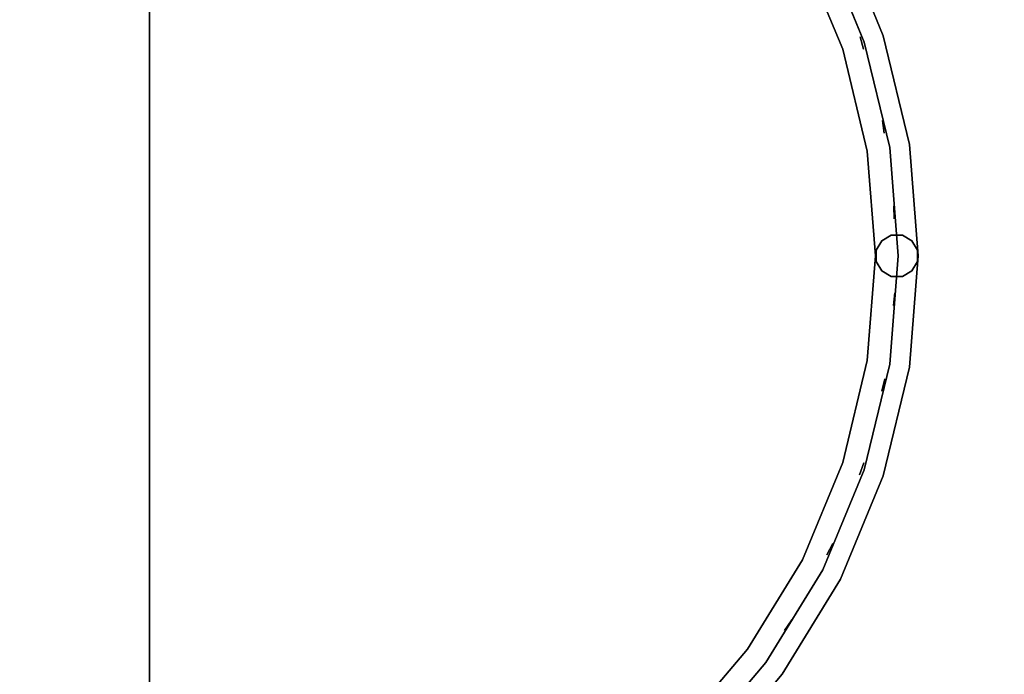
# Model space of a CAD drawing. Units: millimetres. Extents: x -4940 to 4585, y -1535 to 6392.
# Drawn here: x 1282 to 1743, y 1471 to 1778 of the extents above; entities that cross this region are included whole.
import ezdxf

# ---------------------------------------------------------------- set-up
doc = ezdxf.new("R2010")
doc.units = ezdxf.units.MM
doc.header["$LTSCALE"] = 0.2
doc.header["$MEASUREMENT"] = 0
doc.header["$PDMODE"] = 1
doc.layers.add('HAGS-Dim Plan', color=7, linetype='Continuous', lineweight=100)
doc.layers.add('PLW-Brown', color=26, linetype='Continuous')
doc.layers.add('ST-Gray-3500', color=9, linetype='Continuous')
doc.styles.get("Standard").update_dxf_attribs({"font": 'g13f12d.shx', "height": 300})
doc.dimstyles.new('HAGS - Dim Plan', dxfattribs={"dimtxt": 300, "dimasz": 200, "dimexe": 0.18, "dimexo": 0.0625, "dimgap": 150, "dimtad": 0, "dimlfac": 0.001, "dimrnd": 0.05, "dimzin": 1, "dimdsep": 46, "dimtxsty": 'Standard', "dimblk": 'HAGS - Dim Plan arrow', "dimcen": 0.1, "dimse1": 1, "dimse2": 1, "dimclrd": 1, "dimadec": 0, "dimazin": 0, "dimtfac": 1, "dimtofl": 0, "dimtmove": 0, "dimatfit": 3, "dimfxl": 1, "dimtolj": 1, "dimtzin": 0, "dimarcsym": 0})

# ---------------------------------------------------------------- blocks, each defined once
blk = doc.blocks.new('HAGS - Dim Plan arrow')
at = {"color": 1, "lineweight": 0}
blk.add_lwpolyline([(0, 0, 0, 0.35, 0), (-1, 0, 0.015, 0.015, 0)], format="xyseb", dxfattribs=at)
blk = doc.blocks.new('*D42')
at = {"layer": 'Defpoints', "color": 0, "transparency": 16777216}
for p in [(-938.47, 5350.68), (4388.51, 5350.68), (2.75, -1535)]:
    blk.add_point(p, dxfattribs=at)
at = {"layer": 'HAGS-Dim Plan', "color": 1, "lineweight": -2, "transparency": 16777216}
for p, q in [((4388.51, 5150.68), (4388.51, 2522.78)), ((4388.51, -1335), (4388.51, 1292.9))]:
    blk.add_line(p, q, dxfattribs=at)
at = {"layer": 'HAGS-Dim Plan', "color": 1, "lineweight": -2, "transparency": 16777216, "xscale": 200, "yscale": 200, "zscale": 200}
for p, rotation in [((4388.51, 5350.68), 90), ((4388.51, -1535), 270)]:
    blk.add_blockref('HAGS - Dim Plan arrow', p, dxfattribs=dict(at, rotation=rotation))
at = {"layer": 'HAGS-Dim Plan', "color": 0, "transparency": 16777216, "insert": (4388.51, 1907.84), "char_height": 300, "attachment_point": 5, "rotation": 90}
blk.add_mtext('\\A1;6.90m', dxfattribs=at)
blk = doc.blocks.new('*D40')
at = {"layer": 'Defpoints', "color": 0, "transparency": 16777216}
for p in [(1981.47, 5780.52), (-3437.78, 2102.79, 126.9), (1981.47, 780.49, 7.65)]:
    blk.add_point(p, dxfattribs=at)
at = {"layer": 'HAGS-Dim Plan', "color": 1, "lineweight": -2, "transparency": 16777216}
for p, q in [((-3237.78, 5780.52), (-1348.59, 5780.52)), ((1781.47, 5780.52), (-107.72, 5780.52))]:
    blk.add_line(p, q, dxfattribs=at)
at = {"layer": 'HAGS-Dim Plan', "color": 1, "lineweight": -2, "transparency": 16777216, "xscale": 200, "yscale": 200, "zscale": 200, "rotation": 180}
blk.add_blockref('HAGS - Dim Plan arrow', (-3437.78, 5780.52), dxfattribs=at)
at = {"layer": 'HAGS-Dim Plan', "color": 1, "lineweight": -2, "transparency": 16777216, "xscale": 200, "yscale": 200, "zscale": 200}
blk.add_blockref('HAGS - Dim Plan arrow', (1981.47, 5780.52), dxfattribs=at)
at = {"layer": 'HAGS-Dim Plan', "color": 0, "transparency": 16777216, "insert": (-728.15, 5780.52), "char_height": 300, "attachment_point": 5}
blk.add_mtext('\\A1;5.40m', dxfattribs=at)
blk = doc.blocks.new('*D43')
at = {"layer": 'Defpoints', "color": 0, "transparency": 16777216}
for p in [(3481.47, 6195.04), (-4940.49, 2332.79), (3481.47, 1000.49)]:
    blk.add_point(p, dxfattribs=at)
at = {"layer": 'HAGS-Dim Plan', "color": 1, "lineweight": -2, "transparency": 16777216}
for p, q in [((-4740.49, 6195.04), (-1349.95, 6195.04)), ((3281.47, 6195.04), (-109.07, 6195.04))]:
    blk.add_line(p, q, dxfattribs=at)
at = {"layer": 'HAGS-Dim Plan', "color": 1, "lineweight": -2, "transparency": 16777216, "xscale": 200, "yscale": 200, "zscale": 200, "rotation": 180}
blk.add_blockref('HAGS - Dim Plan arrow', (-4940.49, 6195.04), dxfattribs=at)
at = {"layer": 'HAGS-Dim Plan', "color": 1, "lineweight": -2, "transparency": 16777216, "xscale": 200, "yscale": 200, "zscale": 200}
blk.add_blockref('HAGS - Dim Plan arrow', (3481.47, 6195.04), dxfattribs=at)
at = {"layer": 'HAGS-Dim Plan', "color": 0, "transparency": 16777216, "insert": (-729.51, 6195.04), "char_height": 300, "attachment_point": 5}
blk.add_mtext('\\A1;8.40m', dxfattribs=at)
blk = doc.blocks.new('*D41')
at = {"layer": 'Defpoints', "color": 0, "transparency": 16777216}
for p in [(-996.96, 3851.34), (0, -36.43), (3946.28, -36.43)]:
    blk.add_point(p, dxfattribs=at)
at = {"layer": 'HAGS-Dim Plan', "color": 1, "lineweight": -2, "transparency": 16777216}
for p, q in [((3946.28, 3651.34), (3946.28, 2513.41)), ((3946.28, 163.57), (3946.28, 1301.49))]:
    blk.add_line(p, q, dxfattribs=at)
at = {"layer": 'HAGS-Dim Plan', "color": 1, "lineweight": -2, "transparency": 16777216, "xscale": 200, "yscale": 200, "zscale": 200}
for p, rotation in [((3946.28, 3851.34), 90), ((3946.28, -36.43), 270)]:
    blk.add_blockref('HAGS - Dim Plan arrow', p, dxfattribs=dict(at, rotation=rotation))
at = {"layer": 'HAGS-Dim Plan', "color": 0, "transparency": 16777216, "insert": (3946.28, 1907.45), "char_height": 300, "attachment_point": 5, "rotation": 90}
blk.add_mtext('\\A1;3.90m', dxfattribs=at)
blk = doc.blocks.new('8045161')
at = {"layer": 'PLW-Brown'}
for points, invisible_edges in [([(632.49, -8.51, -15), (34.51, -8.51, -15), (32.69, -17.28, -15), (634.31, -17.28, -15)], 4), ([(632.49, -8.51), (34.51, -8.51), (32.69, -17.28), (634.31, -17.28)], 4), ([(32.69, -17.28, -15), (634.31, -17.28, -15), (639.11, -27.96, -15), (27.89, -27.96, -15)], 5), ([(32.69, -17.28), (634.31, -17.28), (639.11, -27.96), (27.89, -27.96)], 5), ([(639.11, -27.96, -15), (27.89, -27.96, -15), (17.2, -32.6, -15), (649.8, -32.6, -15)], 5), ([(639.11, -27.96), (27.89, -27.96), (17.2, -32.6), (649.8, -32.6)], 5), ([(333.5, -35, -15), (0, -35, -15), (4.11, -87.17, -15), (16.32, -138.06, -15)], 9), ([(333.5, -35), (0, -35), (4.11, -87.17), (16.32, -138.06)], 9), ([(17.2, -32.6, -15), (649.8, -32.6, -15), (660.9, -35, -15), (6.1, -35, -15)], 5), ([(17.2, -32.6), (649.8, -32.6), (660.9, -35), (6.1, -35)], 5), ([(333.5, -35, -15), (16.32, -138.06, -15), (36.35, -186.41, -15), (63.69, -231.03, -15)], 9), ([(333.5, -35), (16.32, -138.06), (36.35, -186.41), (63.69, -231.03)], 9), ([(333.5, -35, -15), (63.69, -231.03, -15), (97.68, -270.82, -15), (137.47, -304.81, -15)], 9), ([(333.5, -35), (63.69, -231.03), (97.68, -270.82), (137.47, -304.81)], 9), ([(333.5, -35, -15), (137.47, -304.81, -15), (182.09, -332.15, -15), (230.44, -352.18, -15)], 9), ([(333.5, -35), (137.47, -304.81), (182.09, -332.15), (230.44, -352.18)], 9), ([(333.5, -35, -15), (230.44, -352.18, -15), (281.33, -364.39, -15), (333.5, -368.5, -15)], 9), ([(333.5, -35), (230.44, -352.18), (281.33, -364.39), (333.5, -368.5)], 9), ([(333.5, -35, -15), (529.53, -304.81, -15), (569.32, -270.82, -15), (603.31, -231.03, -15)], 9), ([(333.5, -35, -15), (603.31, -231.03, -15), (630.65, -186.41, -15), (650.68, -138.06, -15)], 9), ([(333.5, -35, -15), (333.5, -368.5, -15), (385.67, -364.39, -15), (436.56, -352.18, -15)], 9), ([(333.5, -35, -15), (436.56, -352.18, -15), (484.91, -332.15, -15), (529.53, -304.81, -15)], 9), ([(333.5, -35, -15), (650.68, -138.06, -15), (662.89, -87.17, -15), (667, -35, -15)], 9), ([(333.5, -35), (650.68, -138.06), (662.89, -87.17), (667, -35)], 9), ([(333.5, -35), (529.53, -304.81), (569.32, -270.82), (603.31, -231.03)], 9), ([(333.5, -35), (333.5, -368.5), (385.67, -364.39), (436.56, -352.18)], 9), ([(333.5, -35), (436.56, -352.18), (484.91, -332.15), (529.53, -304.81)], 9), ([(333.5, -35), (603.31, -231.03), (630.65, -186.41), (650.68, -138.06)], 9), ([(137.47, -304.81), (137.47, -304.81, -15), (97.68, -270.82, -15), (97.68, -270.82)], 5), ([(182.09, -332.15, -15), (182.09, -332.15), (137.47, -304.81), (137.47, -304.81, -15)], 5), ([(230.44, -352.18), (230.44, -352.18, -15), (182.09, -332.15, -15), (182.09, -332.15)], 5), ([(484.91, -332.15, -15), (484.91, -332.15), (436.56, -352.18), (436.56, -352.18, -15)], 5), ([(281.33, -364.39, -15), (281.33, -364.39), (230.44, -352.18), (230.44, -352.18, -15)], 5), ([(436.56, -352.18), (436.56, -352.18, -15), (385.67, -364.39, -15), (385.67, -364.39)], 5), ([(333.5, -368.5), (333.5, -368.5, -15), (281.33, -364.39, -15), (281.33, -364.39)], 5), ([(385.67, -364.39, -15), (385.67, -364.39), (333.5, -368.5), (333.5, -368.5, -15)], 5)]:
    blk.add_3dface(points, dxfattribs=dict(at, invisible_edges=invisible_edges))
blk.add_3dface([(632.49, -8.51), (632.49, -8.51, -15), (34.51, -8.51, -15), (34.51, -8.51)], dxfattribs=at)
at = {"layer": 'ST-Gray-3500', "color": 9}
for points, invisible_edges in [([(97.68, -270.82, 79), (137.47, -304.81, 79), (149.23, -288.63, 79), (111.82, -256.68, 79)], 10), ([(97.68, -270.82, 109), (137.47, -304.81, 109), (149.23, -288.63, 109), (111.82, -256.68, 109)], 10), ([(97.68, -270.82, 713), (137.47, -304.81, 713), (149.23, -288.63, 713), (111.82, -256.68, 713)], 10), ([(97.68, -270.82, 743), (137.47, -304.81, 743), (149.23, -288.63, 743), (111.82, -256.68, 743)], 10), ([(111.82, -256.68, 79), (149.23, -288.63, 79), (149.23, -288.63, 109), (111.82, -256.68, 109)], 10), ([(111.82, -256.68, 713), (149.23, -288.63, 713), (149.23, -288.63, 743), (111.82, -256.68, 743)], 10), ([(104.29, -264.21, 188.63), (104.29, -264.21, 182.61), (142.97, -297.24, 182.61), (142.97, -297.24, 188.63)], 5), ([(104.29, -264.21, 223.29), (104.29, -264.21, 217.27), (142.97, -297.24, 217.27), (142.97, -297.24, 223.29)], 5), ([(104.29, -264.21, 257.95), (104.29, -264.21, 251.93), (142.97, -297.24, 251.93), (142.97, -297.24, 257.95)], 5), ([(104.29, -264.21, 292.61), (104.29, -264.21, 286.59), (142.97, -297.24, 286.59), (142.97, -297.24, 292.61)], 5), ([(104.29, -264.21, 327.27), (104.29, -264.21, 321.25), (142.97, -297.24, 321.25), (142.97, -297.24, 327.27)], 5), ([(104.29, -264.21, 362.59), (104.29, -264.21, 356.57), (142.97, -297.24, 356.57), (142.97, -297.24, 362.59)], 5), ([(104.29, -264.21, 640.15), (104.29, -264.21, 634.13), (142.97, -297.24, 634.13), (142.97, -297.24, 640.15)], 5), ([(104.29, -264.21, 437.33), (104.29, -264.21, 431.31), (142.97, -297.24, 431.31), (142.97, -297.24, 437.33)], 5), ([(104.29, -264.21, 397.25), (104.29, -264.21, 391.23), (142.97, -297.24, 391.23), (142.97, -297.24, 397.25)], 5), ([(104.29, -264.21, 478.07), (104.29, -264.21, 472.05), (142.97, -297.24, 472.05), (142.97, -297.24, 478.07)], 5), ([(104.29, -264.21, 518.81), (104.29, -264.21, 512.79), (142.97, -297.24, 512.79), (142.97, -297.24, 518.81)], 5), ([(104.29, -264.21, 559.55), (104.29, -264.21, 553.53), (142.97, -297.24, 553.53), (142.97, -297.24, 559.55)], 5), ([(104.29, -264.21, 599.55), (104.29, -264.21, 593.53), (142.97, -297.24, 593.53), (142.97, -297.24, 599.55)], 5), ([(104.29, -264.21, 680.81), (104.29, -264.21, 674.79), (142.97, -297.24, 674.79), (142.97, -297.24, 680.81)], 5), ([(104.29, -264.21, 149.63), (104.29, -264.21, 143.61), (142.97, -297.24, 143.61), (142.97, -297.24, 149.63)], 5), ([(137.47, -304.81, 79), (182.09, -332.15, 79), (191.17, -314.33, 79), (149.23, -288.63, 79)], 10), ([(137.47, -304.81, 109), (182.09, -332.15, 109), (191.17, -314.33, 109), (149.23, -288.63, 109)], 10), ([(137.47, -304.81, 713), (182.09, -332.15, 713), (191.17, -314.33, 713), (149.23, -288.63, 713)], 10), ([(137.47, -304.81, 743), (182.09, -332.15, 743), (191.17, -314.33, 743), (149.23, -288.63, 743)], 10), ([(149.23, -288.63, 79), (191.17, -314.33, 79), (191.17, -314.33, 109), (149.23, -288.63, 109)], 10), ([(149.23, -288.63, 713), (191.17, -314.33, 713), (191.17, -314.33, 743), (149.23, -288.63, 743)], 10), ([(142.97, -297.24, 182.61), (142.97, -297.24, 188.63), (186.34, -323.82, 188.63), (186.34, -323.82, 182.61)], 5), ([(142.97, -297.24, 217.27), (142.97, -297.24, 223.29), (186.34, -323.82, 223.29), (186.34, -323.82, 217.27)], 5), ([(142.97, -297.24, 251.93), (142.97, -297.24, 257.95), (186.34, -323.82, 257.95), (186.34, -323.82, 251.93)], 5), ([(142.97, -297.24, 286.59), (142.97, -297.24, 292.61), (186.34, -323.82, 292.61), (186.34, -323.82, 286.59)], 5), ([(142.97, -297.24, 321.25), (142.97, -297.24, 327.27), (186.34, -323.82, 327.27), (186.34, -323.82, 321.25)], 5), ([(142.97, -297.24, 356.57), (142.97, -297.24, 362.59), (186.34, -323.82, 362.59), (186.34, -323.82, 356.57)], 5), ([(142.97, -297.24, 634.13), (142.97, -297.24, 640.15), (186.34, -323.82, 640.15), (186.34, -323.82, 634.13)], 5), ([(142.97, -297.24, 431.31), (142.97, -297.24, 437.33), (186.34, -323.82, 437.33), (186.34, -323.82, 431.31)], 5), ([(142.97, -297.24, 391.23), (142.97, -297.24, 397.25), (186.34, -323.82, 397.25), (186.34, -323.82, 391.23)], 5), ([(142.97, -297.24, 472.05), (142.97, -297.24, 478.07), (186.34, -323.82, 478.07), (186.34, -323.82, 472.05)], 5), ([(142.97, -297.24, 512.79), (142.97, -297.24, 518.81), (186.34, -323.82, 518.81), (186.34, -323.82, 512.79)], 5), ([(142.97, -297.24, 553.53), (142.97, -297.24, 559.55), (186.34, -323.82, 559.55), (186.34, -323.82, 553.53)], 5), ([(142.97, -297.24, 593.53), (142.97, -297.24, 599.55), (186.34, -323.82, 599.55), (186.34, -323.82, 593.53)], 5), ([(142.97, -297.24, 674.79), (142.97, -297.24, 680.81), (186.34, -323.82, 680.81), (186.34, -323.82, 674.79)], 5), ([(142.97, -297.24, 143.61), (142.97, -297.24, 149.63), (186.34, -323.82, 149.63), (186.34, -323.82, 143.61)], 5), ([(137.47, -304.81, 79), (182.09, -332.15, 79), (182.09, -332.15, 109), (137.47, -304.81, 109)], 10), ([(137.47, -304.81, 713), (182.09, -332.15, 713), (182.09, -332.15, 743), (137.47, -304.81, 743)], 10), ([(182.09, -332.15, 79), (230.44, -352.18, 79), (236.62, -333.16, 79), (191.17, -314.33, 79)], 10), ([(182.09, -332.15, 109), (230.44, -352.18, 109), (236.62, -333.16, 109), (191.17, -314.33, 109)], 10), ([(182.09, -332.15, 713), (230.44, -352.18, 713), (236.62, -333.16, 713), (191.17, -314.33, 713)], 10), ([(182.09, -332.15, 743), (230.44, -352.18, 743), (236.62, -333.16, 743), (191.17, -314.33, 743)], 10), ([(191.17, -314.33, 79), (236.62, -333.16, 79), (236.62, -333.16, 109), (191.17, -314.33, 109)], 10), ([(191.17, -314.33, 713), (236.62, -333.16, 713), (236.62, -333.16, 743), (191.17, -314.33, 743)], 10), ([(430.38, -333.16, 79), (475.83, -314.33, 79), (475.83, -314.33, 109), (430.38, -333.16, 109)], 10), ([(436.56, -352.18, 79), (484.91, -332.15, 79), (475.83, -314.33, 79), (430.38, -333.16, 79)], 10), ([(436.56, -352.18, 109), (484.91, -332.15, 109), (475.83, -314.33, 109), (430.38, -333.16, 109)], 10), ([(430.38, -333.16, 713), (475.83, -314.33, 713), (475.83, -314.33, 743), (430.38, -333.16, 743)], 10), ([(436.56, -352.18, 713), (484.91, -332.15, 713), (475.83, -314.33, 713), (430.38, -333.16, 713)], 10), ([(436.56, -352.18, 743), (484.91, -332.15, 743), (475.83, -314.33, 743), (430.38, -333.16, 743)], 10), ([(186.34, -323.82, 188.63), (186.34, -323.82, 182.61), (233.33, -343.28, 182.61), (233.33, -343.28, 188.63)], 5), ([(186.34, -323.82, 223.29), (186.34, -323.82, 217.27), (233.33, -343.28, 217.27), (233.33, -343.28, 223.29)], 5), ([(186.34, -323.82, 257.95), (186.34, -323.82, 251.93), (233.33, -343.28, 251.93), (233.33, -343.28, 257.95)], 5), ([(186.34, -323.82, 292.61), (186.34, -323.82, 286.59), (233.33, -343.28, 286.59), (233.33, -343.28, 292.61)], 5), ([(186.34, -323.82, 327.27), (186.34, -323.82, 321.25), (233.33, -343.28, 321.25), (233.33, -343.28, 327.27)], 5), ([(186.34, -323.82, 362.59), (186.34, -323.82, 356.57), (233.33, -343.28, 356.57), (233.33, -343.28, 362.59)], 5), ([(186.34, -323.82, 640.15), (186.34, -323.82, 634.13), (233.33, -343.28, 634.13), (233.33, -343.28, 640.15)], 5), ([(186.34, -323.82, 437.33), (186.34, -323.82, 431.31), (233.33, -343.28, 431.31), (233.33, -343.28, 437.33)], 5), ([(186.34, -323.82, 397.25), (186.34, -323.82, 391.23), (233.33, -343.28, 391.23), (233.33, -343.28, 397.25)], 5), ([(186.34, -323.82, 478.07), (186.34, -323.82, 472.05), (233.33, -343.28, 472.05), (233.33, -343.28, 478.07)], 5), ([(186.34, -323.82, 518.81), (186.34, -323.82, 512.79), (233.33, -343.28, 512.79), (233.33, -343.28, 518.81)], 5), ([(186.34, -323.82, 559.55), (186.34, -323.82, 553.53), (233.33, -343.28, 553.53), (233.33, -343.28, 559.55)], 5), ([(186.34, -323.82, 599.55), (186.34, -323.82, 593.53), (233.33, -343.28, 593.53), (233.33, -343.28, 599.55)], 5), ([(186.34, -323.82, 680.81), (186.34, -323.82, 674.79), (233.33, -343.28, 674.79), (233.33, -343.28, 680.81)], 5), ([(186.34, -323.82, 149.63), (186.34, -323.82, 143.61), (233.33, -343.28, 143.61), (233.33, -343.28, 149.63)], 5), ([(433.67, -343.28, 182.61), (433.67, -343.28, 188.63), (480.66, -323.82, 188.63), (480.66, -323.82, 182.61)], 5), ([(433.67, -343.28, 217.27), (433.67, -343.28, 223.29), (480.66, -323.82, 223.29), (480.66, -323.82, 217.27)], 5), ([(433.67, -343.28, 251.93), (433.67, -343.28, 257.95), (480.66, -323.82, 257.95), (480.66, -323.82, 251.93)], 5), ([(433.67, -343.28, 286.59), (433.67, -343.28, 292.61), (480.66, -323.82, 292.61), (480.66, -323.82, 286.59)], 5), ([(433.67, -343.28, 321.25), (433.67, -343.28, 327.27), (480.66, -323.82, 327.27), (480.66, -323.82, 321.25)], 5), ([(433.67, -343.28, 356.57), (433.67, -343.28, 362.59), (480.66, -323.82, 362.59), (480.66, -323.82, 356.57)], 5), ([(433.67, -343.28, 634.13), (433.67, -343.28, 640.15), (480.66, -323.82, 640.15), (480.66, -323.82, 634.13)], 5), ([(433.67, -343.28, 431.31), (433.67, -343.28, 437.33), (480.66, -323.82, 437.33), (480.66, -323.82, 431.31)], 5), ([(433.67, -343.28, 391.23), (433.67, -343.28, 397.25), (480.66, -323.82, 397.25), (480.66, -323.82, 391.23)], 5), ([(433.67, -343.28, 472.05), (433.67, -343.28, 478.07), (480.66, -323.82, 478.07), (480.66, -323.82, 472.05)], 5), ([(433.67, -343.28, 512.79), (433.67, -343.28, 518.81), (480.66, -323.82, 518.81), (480.66, -323.82, 512.79)], 5), ([(433.67, -343.28, 553.53), (433.67, -343.28, 559.55), (480.66, -323.82, 559.55), (480.66, -323.82, 553.53)], 5), ([(433.67, -343.28, 593.53), (433.67, -343.28, 599.55), (480.66, -323.82, 599.55), (480.66, -323.82, 593.53)], 5), ([(433.67, -343.28, 674.79), (433.67, -343.28, 680.81), (480.66, -323.82, 680.81), (480.66, -323.82, 674.79)], 5), ([(433.67, -343.28, 143.61), (433.67, -343.28, 149.63), (480.66, -323.82, 149.63), (480.66, -323.82, 143.61)], 5), ([(182.09, -332.15, 79), (230.44, -352.18, 79), (230.44, -352.18, 109), (182.09, -332.15, 109)], 10), ([(182.09, -332.15, 713), (230.44, -352.18, 713), (230.44, -352.18, 743), (182.09, -332.15, 743)], 10), ([(230.44, -352.18, 79), (281.33, -364.39, 79), (284.46, -344.64, 79), (236.62, -333.16, 79)], 10), ([(230.44, -352.18, 109), (281.33, -364.39, 109), (284.46, -344.64, 109), (236.62, -333.16, 109)], 10), ([(230.44, -352.18, 713), (281.33, -364.39, 713), (284.46, -344.64, 713), (236.62, -333.16, 713)], 10), ([(230.44, -352.18, 743), (281.33, -364.39, 743), (284.46, -344.64, 743), (236.62, -333.16, 743)], 10), ([(236.62, -333.16, 79), (284.46, -344.64, 79), (284.46, -344.64, 109), (236.62, -333.16, 109)], 10), ([(236.62, -333.16, 713), (284.46, -344.64, 713), (284.46, -344.64, 743), (236.62, -333.16, 743)], 10), ([(382.54, -344.64, 79), (430.38, -333.16, 79), (430.38, -333.16, 109), (382.54, -344.64, 109)], 10), ([(385.67, -364.39, 79), (436.56, -352.18, 79), (430.38, -333.16, 79), (382.54, -344.64, 79)], 10), ([(385.67, -364.39, 109), (436.56, -352.18, 109), (430.38, -333.16, 109), (382.54, -344.64, 109)], 10), ([(382.54, -344.64, 713), (430.38, -333.16, 713), (430.38, -333.16, 743), (382.54, -344.64, 743)], 10), ([(385.67, -364.39, 713), (436.56, -352.18, 713), (430.38, -333.16, 713), (382.54, -344.64, 713)], 10), ([(385.67, -364.39, 743), (436.56, -352.18, 743), (430.38, -333.16, 743), (382.54, -344.64, 743)], 10), ([(436.56, -352.18, 79), (484.91, -332.15, 79), (484.91, -332.15, 109), (436.56, -352.18, 109)], 10), ([(436.56, -352.18, 713), (484.91, -332.15, 713), (484.91, -332.15, 743), (436.56, -352.18, 743)], 10), ([(233.33, -343.28, 188.63), (233.33, -343.28, 182.61), (282.79, -355.16, 182.61), (282.79, -355.16, 188.63)], 5), ([(233.33, -343.28, 223.29), (233.33, -343.28, 217.27), (282.79, -355.16, 217.27), (282.79, -355.16, 223.29)], 5), ([(233.33, -343.28, 257.95), (233.33, -343.28, 251.93), (282.79, -355.16, 251.93), (282.79, -355.16, 257.95)], 5), ([(233.33, -343.28, 292.61), (233.33, -343.28, 286.59), (282.79, -355.16, 286.59), (282.79, -355.16, 292.61)], 5), ([(233.33, -343.28, 327.27), (233.33, -343.28, 321.25), (282.79, -355.16, 321.25), (282.79, -355.16, 327.27)], 5), ([(233.33, -343.28, 362.59), (233.33, -343.28, 356.57), (282.79, -355.16, 356.57), (282.79, -355.16, 362.59)], 5), ([(233.33, -343.28, 640.15), (233.33, -343.28, 634.13), (282.79, -355.16, 634.13), (282.79, -355.16, 640.15)], 5), ([(233.33, -343.28, 437.33), (233.33, -343.28, 431.31), (282.79, -355.16, 431.31), (282.79, -355.16, 437.33)], 5), ([(233.33, -343.28, 397.25), (233.33, -343.28, 391.23), (282.79, -355.16, 391.23), (282.79, -355.16, 397.25)], 5), ([(233.33, -343.28, 478.07), (233.33, -343.28, 472.05), (282.79, -355.16, 472.05), (282.79, -355.16, 478.07)], 5), ([(233.33, -343.28, 518.81), (233.33, -343.28, 512.79), (282.79, -355.16, 512.79), (282.79, -355.16, 518.81)], 5), ([(233.33, -343.28, 559.55), (233.33, -343.28, 553.53), (282.79, -355.16, 553.53), (282.79, -355.16, 559.55)], 5), ([(233.33, -343.28, 599.55), (233.33, -343.28, 593.53), (282.79, -355.16, 593.53), (282.79, -355.16, 599.55)], 5), ([(233.33, -343.28, 680.81), (233.33, -343.28, 674.79), (282.79, -355.16, 674.79), (282.79, -355.16, 680.81)], 5), ([(233.33, -343.28, 149.63), (233.33, -343.28, 143.61), (282.79, -355.16, 143.61), (282.79, -355.16, 149.63)], 5), ([(281.33, -364.39, 79), (333.5, -368.5, 79), (333.5, -348.5, 79), (284.46, -344.64, 79)], 10), ([(281.33, -364.39, 109), (333.5, -368.5, 109), (333.5, -348.5, 109), (284.46, -344.64, 109)], 10), ([(281.33, -364.39, 713), (333.5, -368.5, 713), (333.5, -348.5, 713), (284.46, -344.64, 713)], 10), ([(281.33, -364.39, 743), (333.5, -368.5, 743), (333.5, -348.5, 743), (284.46, -344.64, 743)], 10), ([(284.46, -344.64, 79), (333.5, -348.5, 79), (333.5, -348.5, 109), (284.46, -344.64, 109)], 10), ([(284.46, -344.64, 713), (333.5, -348.5, 713), (333.5, -348.5, 743), (284.46, -344.64, 743)], 10), ([(333.5, -348.5, 79), (382.54, -344.64, 79), (382.54, -344.64, 109), (333.5, -348.5, 109)], 10), ([(333.5, -368.5, 79), (385.67, -364.39, 79), (382.54, -344.64, 79), (333.5, -348.5, 79)], 10), ([(333.5, -368.5, 109), (385.67, -364.39, 109), (382.54, -344.64, 109), (333.5, -348.5, 109)], 10), ([(333.5, -348.5, 713), (382.54, -344.64, 713), (382.54, -344.64, 743), (333.5, -348.5, 743)], 10), ([(333.5, -368.5, 713), (385.67, -364.39, 713), (382.54, -344.64, 713), (333.5, -348.5, 713)], 10), ([(333.5, -368.5, 743), (385.67, -364.39, 743), (382.54, -344.64, 743), (333.5, -348.5, 743)], 10), ([(384.21, -355.16, 188.63), (384.21, -355.16, 182.61), (433.67, -343.28, 182.61), (433.67, -343.28, 188.63)], 5), ([(384.21, -355.16, 223.29), (384.21, -355.16, 217.27), (433.67, -343.28, 217.27), (433.67, -343.28, 223.29)], 5), ([(384.21, -355.16, 257.95), (384.21, -355.16, 251.93), (433.67, -343.28, 251.93), (433.67, -343.28, 257.95)], 5), ([(384.21, -355.16, 292.61), (384.21, -355.16, 286.59), (433.67, -343.28, 286.59), (433.67, -343.28, 292.61)], 5), ([(384.21, -355.16, 327.27), (384.21, -355.16, 321.25), (433.67, -343.28, 321.25), (433.67, -343.28, 327.27)], 5), ([(384.21, -355.16, 362.59), (384.21, -355.16, 356.57), (433.67, -343.28, 356.57), (433.67, -343.28, 362.59)], 5), ([(384.21, -355.16, 640.15), (384.21, -355.16, 634.13), (433.67, -343.28, 634.13), (433.67, -343.28, 640.15)], 5), ([(384.21, -355.16, 437.33), (384.21, -355.16, 431.31), (433.67, -343.28, 431.31), (433.67, -343.28, 437.33)], 5), ([(384.21, -355.16, 397.25), (384.21, -355.16, 391.23), (433.67, -343.28, 391.23), (433.67, -343.28, 397.25)], 5), ([(384.21, -355.16, 478.07), (384.21, -355.16, 472.05), (433.67, -343.28, 472.05), (433.67, -343.28, 478.07)], 5), ([(384.21, -355.16, 518.81), (384.21, -355.16, 512.79), (433.67, -343.28, 512.79), (433.67, -343.28, 518.81)], 5), ([(384.21, -355.16, 559.55), (384.21, -355.16, 553.53), (433.67, -343.28, 553.53), (433.67, -343.28, 559.55)], 5), ([(384.21, -355.16, 599.55), (384.21, -355.16, 593.53), (433.67, -343.28, 593.53), (433.67, -343.28, 599.55)], 5), ([(384.21, -355.16, 680.81), (384.21, -355.16, 674.79), (433.67, -343.28, 674.79), (433.67, -343.28, 680.81)], 5), ([(384.21, -355.16, 149.63), (384.21, -355.16, 143.61), (433.67, -343.28, 143.61), (433.67, -343.28, 149.63)], 5), ([(230.44, -352.18, 79), (281.33, -364.39, 79), (281.33, -364.39, 109), (230.44, -352.18, 109)], 10), ([(230.44, -352.18, 713), (281.33, -364.39, 713), (281.33, -364.39, 743), (230.44, -352.18, 743)], 10), ([(385.67, -364.39, 79), (436.56, -352.18, 79), (436.56, -352.18, 109), (385.67, -364.39, 109)], 10), ([(385.67, -364.39, 713), (436.56, -352.18, 713), (436.56, -352.18, 743), (385.67, -364.39, 743)], 10), ([(282.79, -355.16, 182.61), (282.79, -355.16, 188.63), (333.5, -359.15, 188.63), (333.5, -359.15, 182.61)], 5), ([(282.79, -355.16, 217.27), (282.79, -355.16, 223.29), (333.5, -359.15, 223.29), (333.5, -359.15, 217.27)], 5), ([(282.79, -355.16, 251.93), (282.79, -355.16, 257.95), (333.5, -359.15, 257.95), (333.5, -359.15, 251.93)], 5), ([(282.79, -355.16, 286.59), (282.79, -355.16, 292.61), (333.5, -359.15, 292.61), (333.5, -359.15, 286.59)], 5), ([(282.79, -355.16, 321.25), (282.79, -355.16, 327.27), (333.5, -359.15, 327.27), (333.5, -359.15, 321.25)], 5), ([(282.79, -355.16, 356.57), (282.79, -355.16, 362.59), (333.5, -359.15, 362.59), (333.5, -359.15, 356.57)], 5), ([(282.79, -355.16, 634.13), (282.79, -355.16, 640.15), (333.5, -359.15, 640.15), (333.5, -359.15, 634.13)], 5), ([(282.79, -355.16, 431.31), (282.79, -355.16, 437.33), (333.5, -359.15, 437.33), (333.5, -359.15, 431.31)], 5), ([(282.79, -355.16, 391.23), (282.79, -355.16, 397.25), (333.5, -359.15, 397.25), (333.5, -359.15, 391.23)], 5), ([(282.79, -355.16, 472.05), (282.79, -355.16, 478.07), (333.5, -359.15, 478.07), (333.5, -359.15, 472.05)], 5), ([(282.79, -355.16, 512.79), (282.79, -355.16, 518.81), (333.5, -359.15, 518.81), (333.5, -359.15, 512.79)], 5), ([(282.79, -355.16, 553.53), (282.79, -355.16, 559.55), (333.5, -359.15, 559.55), (333.5, -359.15, 553.53)], 5), ([(282.79, -355.16, 593.53), (282.79, -355.16, 599.55), (333.5, -359.15, 599.55), (333.5, -359.15, 593.53)], 5), ([(282.79, -355.16, 674.79), (282.79, -355.16, 680.81), (333.5, -359.15, 680.81), (333.5, -359.15, 674.79)], 5), ([(282.79, -355.16, 143.61), (282.79, -355.16, 149.63), (333.5, -359.15, 149.63), (333.5, -359.15, 143.61)], 5), ([(333.5, -359.15, 188.63), (333.5, -359.15, 182.61), (384.21, -355.16, 182.61), (384.21, -355.16, 188.63)], 5), ([(333.5, -359.15, 223.29), (333.5, -359.15, 217.27), (384.21, -355.16, 217.27), (384.21, -355.16, 223.29)], 5), ([(333.5, -359.15, 257.95), (333.5, -359.15, 251.93), (384.21, -355.16, 251.93), (384.21, -355.16, 257.95)], 5), ([(333.5, -359.15, 292.61), (333.5, -359.15, 286.59), (384.21, -355.16, 286.59), (384.21, -355.16, 292.61)], 5), ([(333.5, -359.15, 327.27), (333.5, -359.15, 321.25), (384.21, -355.16, 321.25), (384.21, -355.16, 327.27)], 5), ([(333.5, -359.15, 362.59), (333.5, -359.15, 356.57), (384.21, -355.16, 356.57), (384.21, -355.16, 362.59)], 5), ([(333.5, -359.15, 640.15), (333.5, -359.15, 634.13), (384.21, -355.16, 634.13), (384.21, -355.16, 640.15)], 5), ([(333.5, -359.15, 437.33), (333.5, -359.15, 431.31), (384.21, -355.16, 431.31), (384.21, -355.16, 437.33)], 5), ([(333.5, -359.15, 397.25), (333.5, -359.15, 391.23), (384.21, -355.16, 391.23), (384.21, -355.16, 397.25)], 5), ([(333.5, -359.15, 478.07), (333.5, -359.15, 472.05), (384.21, -355.16, 472.05), (384.21, -355.16, 478.07)], 5), ([(333.5, -359.15, 518.81), (333.5, -359.15, 512.79), (384.21, -355.16, 512.79), (384.21, -355.16, 518.81)], 5), ([(333.5, -359.15, 559.55), (333.5, -359.15, 553.53), (384.21, -355.16, 553.53), (384.21, -355.16, 559.55)], 5), ([(333.5, -359.15, 599.55), (333.5, -359.15, 593.53), (384.21, -355.16, 593.53), (384.21, -355.16, 599.55)], 5), ([(333.5, -359.15, 680.81), (333.5, -359.15, 674.79), (384.21, -355.16, 674.79), (384.21, -355.16, 680.81)], 5), ([(333.5, -359.15, 149.63), (333.5, -359.15, 143.61), (384.21, -355.16, 143.61), (384.21, -355.16, 149.63)], 5), ([(281.33, -364.39, 79), (333.5, -368.5, 79), (333.5, -368.5, 109), (281.33, -364.39, 109)], 10), ([(281.33, -364.39, 713), (333.5, -368.5, 713), (333.5, -368.5, 743), (281.33, -364.39, 743)], 10), ([(333.5, -368.5, 79), (385.67, -364.39, 79), (385.67, -364.39, 109), (333.5, -368.5, 109)], 10), ([(333.5, -368.5, 713), (385.67, -364.39, 713), (385.67, -364.39, 743), (333.5, -368.5, 743)], 10)]:
    blk.add_3dface(points, dxfattribs=dict(at, invisible_edges=invisible_edges))
for points in [[(158.05, -305.88, 713), (158.05, -305.88, 109), (162.96, -309.33, 109), (162.96, -309.33, 713)], [(193.39, -325.73, 713), (193.39, -325.73, 109), (198.69, -328.54, 109), (198.69, -328.54, 713)], [(230.93, -341, 713), (230.93, -341, 109), (236.54, -343.12, 109), (236.54, -343.12, 713)], [(430.38, -342.85, 713), (430.38, -342.85, 109), (436.17, -341.27, 109), (436.17, -341.27, 713)], [(330.91, -348.84, 99), (330.91, -348.84, -3), (326.43, -351.43, -3), (326.43, -351.43, 99)], [(336.09, -348.84, -3), (336.09, -348.84, 99), (330.91, -348.84, 99), (330.91, -348.84, -3)], [(340.57, -351.43, 99), (340.57, -351.43, -3), (336.09, -348.84, -3), (336.09, -348.84, 99)], [(270.09, -351.44, 713), (270.09, -351.44, 109), (275.93, -352.84, 109), (275.93, -352.84, 713)], [(326.43, -351.43, -3), (326.43, -351.43, 99), (323.84, -355.91, 99), (323.84, -355.91, -3)], [(343.16, -355.91, -3), (343.16, -355.91, 99), (340.57, -351.43, 99), (340.57, -351.43, -3)], [(391.04, -352.56, 713), (391.04, -352.56, 109), (396.98, -351.72, 109), (396.98, -351.72, 713)], [(310.25, -356.9, 713), (310.25, -356.9, 109), (316.22, -357.55, 109), (316.22, -357.55, 713)], [(323.84, -355.91, 99), (323.84, -355.91, -3), (323.84, -361.09, -3), (323.84, -361.09, 99)], [(343.16, -361.09, 99), (343.16, -361.09, -3), (343.16, -355.91, -3), (343.16, -355.91, 99)], [(350.78, -357.27, 713), (350.78, -357.27, 109), (356.78, -357.18, 109), (356.78, -357.18, 713)], [(323.84, -361.09, -3), (323.84, -361.09, 99), (326.43, -365.57, 99), (326.43, -365.57, -3)], [(340.57, -365.57, -3), (340.57, -365.57, 99), (343.16, -361.09, 99), (343.16, -361.09, -3)], [(326.43, -365.57, 99), (326.43, -365.57, -3), (330.91, -368.16, -3), (330.91, -368.16, 99)], [(330.91, -368.16, -3), (330.91, -368.16, 99), (336.09, -368.16, 99), (336.09, -368.16, -3)], [(336.09, -368.16, 99), (336.09, -368.16, -3), (340.57, -365.57, -3), (340.57, -365.57, 99)]]:
    blk.add_3dface(points, dxfattribs=at)
at = {"flags": 3}
blk.add_attdef('ARTNR', (0, -17.5), '', height=15, dxfattribs=at)

msp = doc.modelspace()

# ---------------------------------------------------------------- block references
at = {"rotation": 90}
msp.add_blockref('8045161', (1334, 1334, 950), dxfattribs=at)

# ---------------------------------------------------------------- dimensions: what is measured, and where the dimension line sits
at = {"layer": 'HAGS-Dim Plan'}
for base, p1, p2, picture, middle in [((3481.471, 6195.043), (-4940.489, 2332.788), (3481.471, 1000.49), '*D43', (-729.509, 6195.043)), ((1981.471, 5780.519), (-3437.778, 2102.788, 126.901), (1981.471, 780.49, 7.653), '*D40', (-728.154, 5780.519))]:
    dim = msp.add_linear_dim(base=base, p1=p1, p2=p2, dimstyle='HAGS - Dim Plan', override={"dimpost": 'm'}, dxfattribs=at)
    dim.commit()
    dim.dimension.update_dxf_attribs({"geometry": picture, "text_midpoint": middle, "dimtype": 160})
for base, p1, p2, picture, middle in [((4388.512, 5350.679), (2.753, -1534.998), (-938.472, 5350.679), '*D42', (4388.512, 1907.84)), ((3946.275, -36.432), (-996.961, 3851.338), (0, -36.432), '*D41', (3946.275, 1907.453))]:
    dim = msp.add_linear_dim(base=base, p1=p1, p2=p2, angle=90, dimstyle='HAGS - Dim Plan', override={"dimpost": 'm'}, dxfattribs=at)
    dim.commit()
    dim.dimension.update_dxf_attribs({"geometry": picture, "text_midpoint": middle, "dimtype": 160})

doc.saveas('drawing.dxf')
